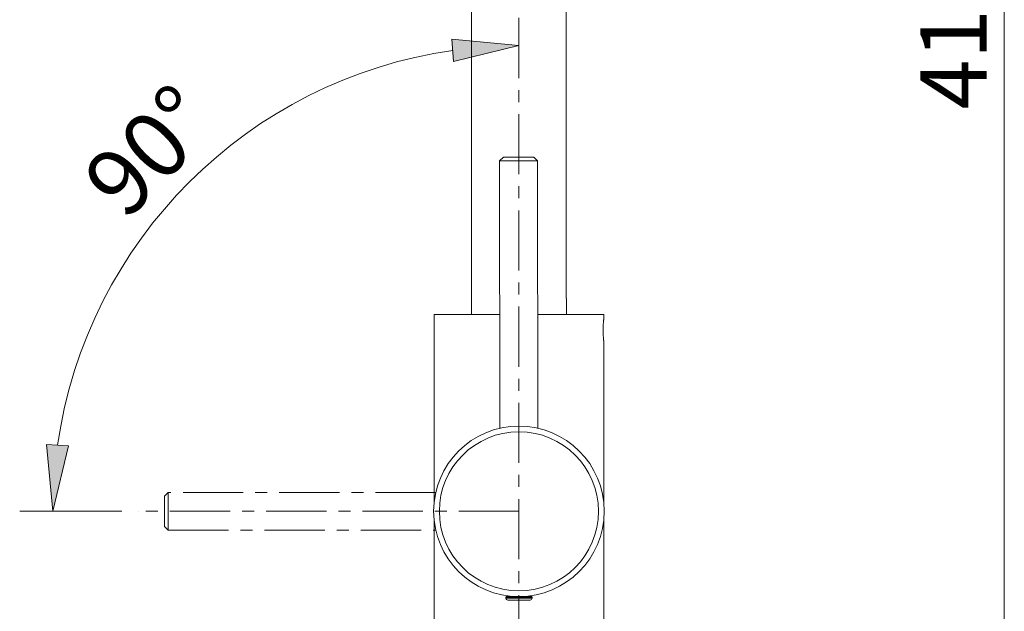
# Model space of a CAD drawing. Units: inches. Extents: x 29 to 471, y -5 to 500.
# Drawn here: x 29 to 176, y 286 to 374 of the extents above; entities that cross this region are included whole.
import ezdxf

# ---------------------------------------------------------------- set-up
doc = ezdxf.new("R2010")
doc.units = ezdxf.units.IN
doc.header["$MEASUREMENT"] = 0
for name, pattern in [('AI-Linetype-33', [14.342039, 8.963775, -1.792755, 1.792755, -1.792755]), ('AI-Linetype-34', [14.342039, 8.963775, -1.792755, 1.792755, -1.792755]), ('AI-Linetype-35', [14.342039, 8.963775, -1.792755, 1.792755, -1.792755]), ('AI-Linetype-36', [14.342039, 8.963775, -1.792755, 1.792755, -1.792755]), ('AI-Linetype-37', [14.342039, 8.963775, -1.792755, 1.792755, -1.792755]), ('AI-Linetype-38', [14.342039, 8.963775, -1.792755, 1.792755, -1.792755]), ('AI-Linetype-39', [14.342039, 8.963775, -1.792755, 1.792755, -1.792755]), ('AI-Linetype-40', [14.342039, 8.963775, -1.792755, 1.792755, -1.792755]), ('AI-Linetype-41', [14.342039, 8.963775, -1.792755, 1.792755, -1.792755]), ('AI-Linetype-42', [14.342039, 8.963775, -1.792755, 1.792755, -1.792755])]:
    doc.linetypes.add(name, pattern=pattern)
doc.layers.add('_U+4E2D_U+5FC3_U+7EBF', color=7, linetype='Continuous')
doc.layers.add('_U+6807_U+6CE8', color=7, linetype='Continuous')

# ---------------------------------------------------------------- blocks, each defined once
blk = doc.blocks.new('block 67')
at = {"color": 7, "lineweight": 15, "true_color": 0xffffff}
blk.add_lwpolyline([(96.32, 332.15), (96.32, 329.78)], dxfattribs=at)
blk = doc.blocks.new('block 68')
at = {"color": 7, "lineweight": 15, "true_color": 0xffffff}
blk.add_lwpolyline([(110.49, 329.78), (110.49, 332.15)], dxfattribs=at)
blk = doc.blocks.new('block 80')
at = {"color": 7, "lineweight": 15, "true_color": 0xffffff}
blk.add_lwpolyline([(96.35, 413.88), (96.35, 332.15)], dxfattribs=at)
blk = doc.blocks.new('block 81')
at = {"color": 7, "lineweight": 15, "true_color": 0xffffff}
blk.add_lwpolyline([(110.46, 332.15), (110.46, 413.88)], dxfattribs=at)
blk = doc.blocks.new('block 82')
at = {"color": 7, "lineweight": 15, "true_color": 0xffffff}
blk.add_lwpolyline([(101.47, 287.63), (101.47, 287.46)], dxfattribs=at)
blk = doc.blocks.new('block 83')
at = {"color": 7, "lineweight": 15, "true_color": 0xffffff}
blk.add_lwpolyline([(105.37, 287.46), (105.37, 287.63)], dxfattribs=at)
blk = doc.blocks.new('block 84')
at = {"color": 7, "lineweight": 15, "true_color": 0xffffff}
blk.add_open_spline([(101.47, 287.46), (101.47, 287.3), (101.6, 287.18), (101.76, 287.18)], degree=3, dxfattribs=at)
blk = doc.blocks.new('block 85')
at = {"color": 7, "lineweight": 15, "true_color": 0xffffff}
blk.add_open_spline([(105.09, 287.18), (105.24, 287.18), (105.37, 287.31), (105.37, 287.46)], degree=3, dxfattribs=at)
blk = doc.blocks.new('block 86')
at = {"color": 7, "lineweight": 15, "true_color": 0xffffff}
blk.add_open_spline([(101.59, 287.74), (101.52, 287.74), (101.47, 287.69), (101.47, 287.63)], degree=3, dxfattribs=at)
blk = doc.blocks.new('block 87')
at = {"color": 7, "lineweight": 15, "true_color": 0xffffff}
blk.add_open_spline([(105.37, 287.63), (105.37, 287.7), (105.32, 287.75), (105.26, 287.75)], degree=3, dxfattribs=at)
blk = doc.blocks.new('block 88')
at = {"color": 7, "lineweight": 15, "true_color": 0xffffff}
blk.add_lwpolyline([(104.92, 287.75), (104.92, 287.81)], dxfattribs=at)
blk = doc.blocks.new('block 89')
at = {"color": 7, "lineweight": 15, "true_color": 0xffffff}
blk.add_lwpolyline([(101.93, 287.8), (101.93, 287.74)], dxfattribs=at)
blk = doc.blocks.new('block 90')
at = {"color": 7, "lineweight": 15, "true_color": 0xffffff}
blk.add_lwpolyline([(106.16, 352.65), (105.6, 353.22)], dxfattribs=at)
blk = doc.blocks.new('block 91')
at = {"color": 7, "lineweight": 15, "true_color": 0xffffff}
blk.add_lwpolyline([(101.08, 353.21), (100.52, 352.65)], dxfattribs=at)
blk = doc.blocks.new('block 92')
at = {"color": 7, "lineweight": 15, "true_color": 0xffffff}
blk.add_lwpolyline([(106.21, 312.81), (106.16, 352.65)], dxfattribs=at)
blk = doc.blocks.new('block 93')
at = {"color": 7, "lineweight": 15, "true_color": 0xffffff}
blk.add_lwpolyline([(100.52, 352.65), (100.57, 312.8)], dxfattribs=at)
blk = doc.blocks.new('block 94')
at = {"color": 7, "lineweight": 15, "true_color": 0xffffff}
blk.add_lwpolyline([(101.84, 287.81), (101.84, 287.81)], dxfattribs=at)
blk = doc.blocks.new('block 95')
at = {"color": 7, "lineweight": 15, "true_color": 0xffffff}
blk.add_lwpolyline([(105, 287.81), (105, 287.82)], dxfattribs=at)
blk = doc.blocks.new('block 96')
at = {"color": 7, "lineweight": 15, "true_color": 0xffffff}
blk.add_lwpolyline([(116.03, 328.94), (116.03, 329.78)], dxfattribs=at)
blk = doc.blocks.new('block 97')
at = {"color": 7, "lineweight": 15, "true_color": 0xffffff}
blk.add_lwpolyline([(116.03, 266.82), (116.03, 298.96)], dxfattribs=at)
blk = doc.blocks.new('block 98')
at = {"color": 7, "lineweight": 15, "true_color": 0xffffff}
blk.add_lwpolyline([(116.03, 301.88), (116.03, 325.87)], dxfattribs=at)
blk = doc.blocks.new('block 99')
at = {"color": 7, "lineweight": 15, "true_color": 0xffffff}
blk.add_lwpolyline([(90.79, 329.78), (90.79, 301.88)], dxfattribs=at)
blk = doc.blocks.new('block 100')
at = {"color": 7, "lineweight": 15, "true_color": 0xffffff}
blk.add_lwpolyline([(90.79, 298.96), (90.79, 266.82)], dxfattribs=at)
blk = doc.blocks.new('block 101')
at = {"color": 7, "lineweight": 15, "true_color": 0xffffff}
blk.add_lwpolyline([(114.59, 329.78), (114.59, 329.78)], dxfattribs=at)
blk = doc.blocks.new('block 102')
at = {"color": 7, "lineweight": 15, "true_color": 0xffffff}
blk.add_lwpolyline([(92.23, 329.78), (92.23, 329.78)], dxfattribs=at)
blk = doc.blocks.new('block 111')
at = {"color": 7, "lineweight": 15, "true_color": 0xffffff}
blk.add_lwpolyline([(105.09, 287.18), (101.76, 287.18)], dxfattribs=at)
blk = doc.blocks.new('block 112')
at = {"color": 7, "lineweight": 15, "true_color": 0xffffff}
blk.add_lwpolyline([(104.26, 287.74), (105.26, 287.75)], dxfattribs=at)
blk = doc.blocks.new('block 113')
at = {"color": 7, "lineweight": 15, "true_color": 0xffffff}
blk.add_lwpolyline([(101.59, 287.74), (102.58, 287.74)], dxfattribs=at)
blk = doc.blocks.new('block 114')
at = {"color": 7, "lineweight": 15, "true_color": 0xffffff}
blk.add_lwpolyline([(102.79, 353.21), (105.6, 353.22)], dxfattribs=at)
blk = doc.blocks.new('block 115')
at = {"color": 7, "lineweight": 15, "true_color": 0xffffff}
blk.add_lwpolyline([(101.08, 353.21), (102.79, 353.21)], dxfattribs=at)
blk = doc.blocks.new('block 116')
at = {"color": 7, "lineweight": 15, "true_color": 0xffffff}
blk.add_lwpolyline([(102.65, 352.65), (100.52, 352.65)], dxfattribs=at)
blk = doc.blocks.new('block 117')
at = {"color": 7, "lineweight": 15, "true_color": 0xffffff}
blk.add_lwpolyline([(106.16, 352.65), (102.65, 352.65)], dxfattribs=at)
blk = doc.blocks.new('block 118')
at = {"color": 7, "lineweight": 15, "true_color": 0xffffff}
blk.add_open_spline([(91.55, 300.42), (91.55, 306.97), (96.86, 312.28), (103.41, 312.28), (109.95, 312.28), (115.26, 306.97), (115.26, 300.42), (115.26, 293.87), (109.95, 288.56), (103.41, 288.56), (96.86, 288.56), (91.55, 293.87), (91.55, 300.42), (91.55, 300.42), (91.55, 300.42), (91.55, 300.42)], degree=3, knots=[0, 0, 0, 0, 1, 1, 1, 2, 2, 2, 3, 3, 3, 4, 4, 4, 5, 5, 5, 5], dxfattribs=at)
blk = doc.blocks.new('block 119')
at = {"color": 7, "lineweight": 15, "true_color": 0xffffff}
blk.add_open_spline([(90.7, 300.42), (90.7, 307.44), (96.39, 313.12), (103.41, 313.12), (110.42, 313.12), (116.11, 307.44), (116.11, 300.42), (116.11, 293.4), (110.42, 287.72), (103.41, 287.72), (96.39, 287.72), (90.7, 293.4), (90.7, 300.42), (90.7, 300.42), (90.7, 300.42), (90.7, 300.42)], degree=3, knots=[0, 0, 0, 0, 1, 1, 1, 2, 2, 2, 3, 3, 3, 4, 4, 4, 5, 5, 5, 5], dxfattribs=at)
blk = doc.blocks.new('block 121')
at = {"color": 7, "lineweight": 15, "true_color": 0xffffff}
blk.add_lwpolyline([(116.02, 325.87), (116.02, 325.87)], dxfattribs=at)
blk = doc.blocks.new('block 122')
at = {"color": 7, "lineweight": 15, "true_color": 0xffffff}
blk.add_open_spline([(116.02, 328.94), (116.02, 328.95), (116.03, 328.95), (116.03, 328.95), (116.02, 328.95), (116.02, 328.89), (116.01, 328.81), (116, 328.73), (115.99, 328.64), (115.98, 328.52), (115.97, 328.4), (115.96, 328.25), (115.95, 328.09), (115.94, 327.94), (115.93, 327.77), (115.93, 327.59), (115.93, 327.42), (115.93, 327.24), (115.93, 327.08), (115.94, 326.91), (115.95, 326.74), (115.96, 326.6), (115.97, 326.45), (115.98, 326.32), (115.99, 326.2), (116, 326.09), (116.01, 326), (116.02, 325.95), (116.02, 325.91), (116.02, 325.89), (116.02, 325.87)], degree=3, knots=[0, 0, 0, 0, 1, 1, 1, 2, 2, 2, 3, 3, 3, 4, 4, 4, 5, 5, 5, 6, 6, 6, 7, 7, 7, 8, 8, 8, 9, 9, 9, 10, 10, 10, 10], dxfattribs=at)
blk = doc.blocks.new('block 123')
at = {"color": 7, "lineweight": 15, "true_color": 0xffffff}
blk.add_lwpolyline([(116.03, 329.78), (106.19, 329.78)], dxfattribs=at)
blk = doc.blocks.new('block 124')
at = {"color": 7, "lineweight": 15, "true_color": 0xffffff}
blk.add_lwpolyline([(100.55, 329.78), (90.79, 329.78)], dxfattribs=at)
blk = doc.blocks.new('block 125')
at = {"color": 7, "lineweight": 15, "true_color": 0xffffff}
blk.add_lwpolyline([(114.59, 329.78), (106.19, 329.78)], dxfattribs=at)
blk = doc.blocks.new('block 126')
at = {"color": 7, "lineweight": 15, "true_color": 0xffffff}
blk.add_lwpolyline([(100.55, 329.78), (92.23, 329.78)], dxfattribs=at)
blk = doc.blocks.new('block 127')
at = {"color": 8, "lineweight": 15, "true_color": 0x808080}
blk.add_lwpolyline([(101.47, 287.46), (105.37, 287.46)], dxfattribs=at)
blk = doc.blocks.new('block 128')
at = {"color": 8, "lineweight": 15, "true_color": 0x808080}
blk.add_lwpolyline([(104.09, 287.63), (101.47, 287.63)], dxfattribs=at)
blk = doc.blocks.new('block 129')
at = {"color": 8, "lineweight": 15, "true_color": 0x808080}
blk.add_lwpolyline([(105.37, 287.63), (104.09, 287.63)], dxfattribs=at)
blk = doc.blocks.new('block 228')
at = {"layer": '_U+4E2D_U+5FC3_U+7EBF', "color": 8, "linetype": 'AI-Linetype-33', "lineweight": 20, "true_color": 0x808080}
blk.add_lwpolyline([(91.02, 303.24), (51.18, 303.24)], dxfattribs=at)
blk = doc.blocks.new('block 229')
at = {"layer": '_U+4E2D_U+5FC3_U+7EBF', "color": 8, "linetype": 'AI-Linetype-34', "lineweight": 20, "true_color": 0x808080}
blk.add_lwpolyline([(51.18, 297.6), (91.02, 297.6)], dxfattribs=at)
blk = doc.blocks.new('block 230')
at = {"layer": '_U+4E2D_U+5FC3_U+7EBF', "color": 8, "linetype": 'AI-Linetype-35', "lineweight": 20, "true_color": 0x808080}
blk.add_lwpolyline([(51.18, 303.24), (50.61, 302.68)], dxfattribs=at)
blk = doc.blocks.new('block 231')
at = {"layer": '_U+4E2D_U+5FC3_U+7EBF', "color": 8, "linetype": 'AI-Linetype-36', "lineweight": 20, "true_color": 0x808080}
blk.add_lwpolyline([(50.61, 298.16), (51.18, 297.6)], dxfattribs=at)
blk = doc.blocks.new('block 232')
at = {"layer": '_U+4E2D_U+5FC3_U+7EBF', "color": 8, "linetype": 'AI-Linetype-37', "lineweight": 20, "true_color": 0x808080}
blk.add_lwpolyline([(51.18, 299.73), (51.18, 297.6)], dxfattribs=at)
blk = doc.blocks.new('block 233')
at = {"layer": '_U+4E2D_U+5FC3_U+7EBF', "color": 8, "linetype": 'AI-Linetype-38', "lineweight": 20, "true_color": 0x808080}
blk.add_lwpolyline([(51.18, 303.24), (51.18, 299.73)], dxfattribs=at)
blk = doc.blocks.new('block 234')
at = {"layer": '_U+4E2D_U+5FC3_U+7EBF', "color": 8, "linetype": 'AI-Linetype-39', "lineweight": 20, "true_color": 0x808080}
blk.add_lwpolyline([(50.61, 299.87), (50.61, 302.68)], dxfattribs=at)
blk = doc.blocks.new('block 235')
at = {"layer": '_U+4E2D_U+5FC3_U+7EBF', "color": 8, "linetype": 'AI-Linetype-40', "lineweight": 20, "true_color": 0x808080}
blk.add_lwpolyline([(50.61, 298.16), (50.61, 299.87)], dxfattribs=at)
blk = doc.blocks.new('block 236')
at = {"layer": '_U+4E2D_U+5FC3_U+7EBF', "color": 8, "linetype": 'AI-Linetype-41', "lineweight": 20, "true_color": 0x808080}
blk.add_lwpolyline([(103.41, 300.42), (46.75, 300.42)], dxfattribs=at)
blk = doc.blocks.new('block 237')
at = {"layer": '_U+4E2D_U+5FC3_U+7EBF', "color": 8, "linetype": 'AI-Linetype-42', "lineweight": 20, "true_color": 0x808080}
blk.add_lwpolyline([(103.41, 221.58), (103.41, 500)], dxfattribs=at)
blk = doc.blocks.new('block 638')
at = {"layer": '_U+6807_U+6CE8', "color": 142, "lineweight": 20, "true_color": 0x009fdf}
blk.add_lwpolyline([(175.69, 273.03), (175.69, 485.74)], dxfattribs=at)
blk = doc.blocks.new('block 641')
at = {"layer": '_U+6807_U+6CE8', "color": 142, "true_color": 0x009fdf, "insert": (173.06, 360.3), "char_height": 9.8813, "attachment_point": 7, "rotation": 90}
blk.add_mtext('\\fArial|b0|i0|c0|p34;\\W1;412±5', dxfattribs=at)
blk = doc.blocks.new('block 660')
at = {"layer": '_U+6807_U+6CE8', "color": 142, "lineweight": 20, "true_color": 0x009fdf}
blk.add_lwpolyline([(44.28, 300.42), (29.05, 300.42)], dxfattribs=at)
blk = doc.blocks.new('block 661')
at = {"layer": '_U+6807_U+6CE8', "color": 142, "lineweight": 20, "true_color": 0x009fdf}
blk.add_open_spline([(93.55, 369.13), (63.04, 364.76), (39.07, 340.79), (34.69, 310.28)], degree=3, dxfattribs=at)
blk = doc.blocks.new('block 662')
at = {"layer": '_U+6807_U+6CE8', "true_color": 0x009fdf}
h = blk.add_hatch(color=142, dxfattribs=at)
h.dxf.hatch_style = 2
h.paths.add_polyline_path([(93.43, 370.78), (103.41, 369.84), (93.67, 367.49)])
at = {"layer": '_U+6807_U+6CE8', "lineweight": 0}
blk.add_lwpolyline([(93.43, 370.78), (103.41, 369.84), (93.67, 367.49), (93.43, 370.78)], dxfattribs=at)
blk = doc.blocks.new('block 663')
at = {"layer": '_U+6807_U+6CE8', "true_color": 0x009fdf}
h = blk.add_hatch(color=142, dxfattribs=at)
h.dxf.hatch_style = 2
h.paths.add_polyline_path([(36.34, 310.16), (33.99, 300.42), (33.05, 310.39)])
at = {"layer": '_U+6807_U+6CE8', "lineweight": 0}
blk.add_lwpolyline([(36.34, 310.16), (33.99, 300.42), (33.05, 310.39), (36.34, 310.16)], dxfattribs=at)
blk = doc.blocks.new('block 664')
at = {"layer": '_U+6807_U+6CE8', "color": 142, "true_color": 0x009fdf, "insert": (44.85, 343.56), "char_height": 9.8813, "attachment_point": 7, "rotation": 45.402}
blk.add_mtext('\\fArial|b0|i0|c0|p34;\\W1;90°', dxfattribs=at)
blk = doc.blocks.new('block 702')
at = {"layer": 'Defpoints', "lineweight": 0}
blk.add_lwpolyline([(68.7, 360.54), (68.7, 360.54)], dxfattribs=at)
blk = doc.blocks.new('block 703')
at = {"layer": 'Defpoints', "lineweight": 0}
blk.add_lwpolyline([(103.41, 300.42), (103.41, 300.42)], dxfattribs=at)
blk = doc.blocks.new('block 706')
at = {"layer": 'Defpoints', "lineweight": 0}
blk.add_lwpolyline([(46.75, 300.42), (46.75, 300.42)], dxfattribs=at)

msp = doc.modelspace()

# ---------------------------------------------------------------- block references
for name in ['block 80', 'block 81', 'block 91', 'block 93', 'block 116', 'block 115', 'block 117', 'block 114', 'block 90', 'block 92', 'block 67', 'block 68', 'block 99', 'block 124', 'block 102', 'block 126', 'block 123', 'block 125', 'block 101', 'block 122', 'block 96', 'block 121', 'block 98', 'block 119', 'block 118', 'block 100', 'block 97', 'block 86', 'block 82', 'block 128', 'block 84', 'block 127', 'block 113', 'block 94', 'block 89', 'block 129', 'block 112', 'block 88', 'block 95', 'block 85', 'block 87', 'block 83', 'block 111']:
    msp.add_blockref(name, (0, 0))
at = {"layer": '_U+4E2D_U+5FC3_U+7EBF'}
for name in ['block 237', 'block 230', 'block 234', 'block 228', 'block 233', 'block 236', 'block 235', 'block 232', 'block 231', 'block 229']:
    msp.add_blockref(name, (0, 0), dxfattribs=at)
at = {"layer": '_U+6807_U+6CE8'}
for name in ['block 638', 'block 641', 'block 662', 'block 661', 'block 664', 'block 663', 'block 660']:
    msp.add_blockref(name, (0, 0), dxfattribs=at)
at = {"layer": 'Defpoints'}
for name in ['block 702', 'block 706', 'block 703']:
    msp.add_blockref(name, (0, 0), dxfattribs=at)

doc.saveas('drawing.dxf')
